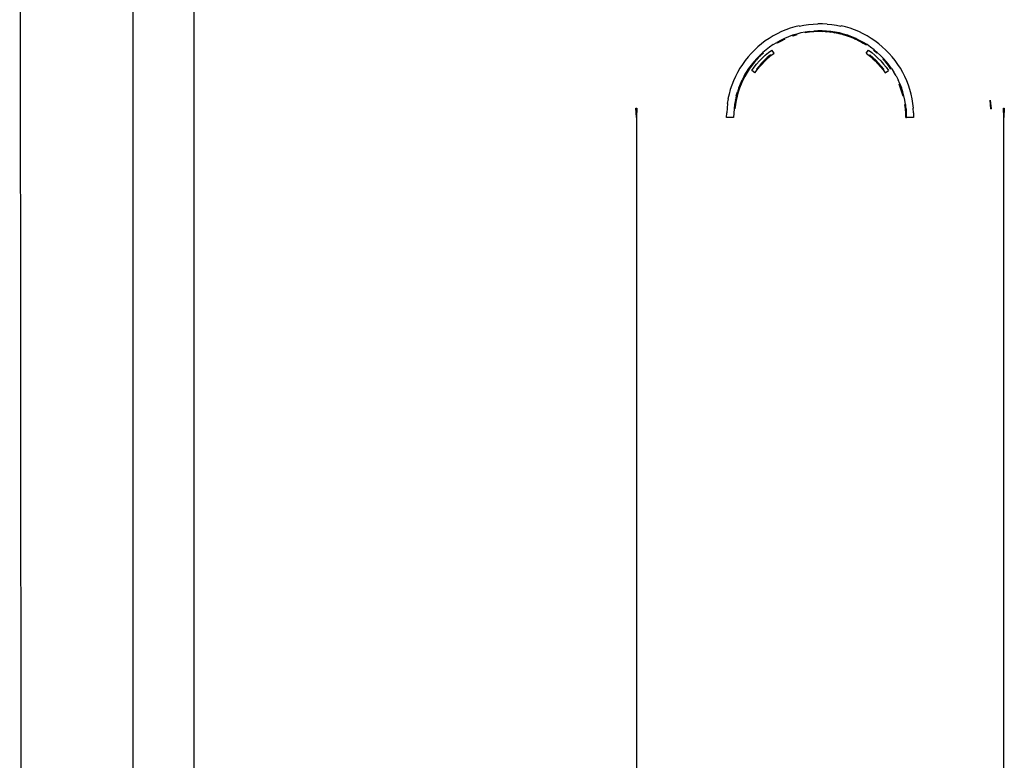
# Model space of a CAD drawing. Extents: x -41 to 32, y -57 to 46.
# Drawn here: x -37 to -35, y 38 to 40 of the extents above; entities that cross this region are included whole.
import ezdxf

# ---------------------------------------------------------------- set-up
doc = ezdxf.new("R2010")
doc.units = 0
doc.header["$MEASUREMENT"] = 0
doc.layers.get('0').update_dxf_attribs({"linetype": 'CONTINUOUS'})

msp = doc.modelspace()

# ---------------------------------------------------------------- linework, layer by layer
for p, q in [((-37.0505, 29.9372), (-37.0608, 41.7154)), ((-36.8049, 41.0172), (-36.8049, 37.7779)), ((-36.6671, 41.0172), (-36.6671, 37.7448)), ((-35.3373, 39.6362), (-35.3468, 39.6316)), ((-35.3275, 39.6404), (-35.3373, 39.6362)), ((-35.3176, 39.644), (-35.3275, 39.6404)), ((-35.3074, 39.6471), (-35.3176, 39.644)), ((-35.2971, 39.6497), (-35.3074, 39.6471)), ((-35.2934, 39.6332), (-35.3028, 39.6307)), ((-35.2969, 39.6487), (-35.2971, 39.6497)), ((-35.2969, 39.6487), (-35.2866, 39.6508)), ((-35.2838, 39.6351), (-35.2934, 39.6332)), ((-35.2866, 39.6508), (-35.2761, 39.6524)), ((-35.2741, 39.6365), (-35.2838, 39.6351)), ((-35.2739, 39.6348), (-35.2838, 39.6351)), ((-35.2838, 39.6351), (-35.2835, 39.6333)), ((-35.2739, 39.6348), (-35.2835, 39.6333)), ((-35.2761, 39.6524), (-35.2656, 39.6535)), ((-35.2741, 39.6365), (-35.2644, 39.6375)), ((-35.2643, 39.6357), (-35.2741, 39.6365)), ((-35.2741, 39.6365), (-35.2739, 39.6348)), ((-35.2643, 39.6357), (-35.2739, 39.6348)), ((-35.2656, 39.6535), (-35.2551, 39.654)), ((-35.2547, 39.638), (-35.2644, 39.6375)), ((-35.2547, 39.6362), (-35.2644, 39.6375)), ((-35.2644, 39.6375), (-35.2643, 39.6357)), ((-35.2547, 39.6362), (-35.2643, 39.6357)), ((-35.2445, 39.654), (-35.2551, 39.654)), ((-35.2547, 39.638), (-35.2547, 39.6362)), ((-35.2449, 39.638), (-35.2547, 39.638)), ((-35.2547, 39.638), (-35.245, 39.6362)), ((-35.245, 39.6362), (-35.2547, 39.6362)), ((-35.2449, 39.638), (-35.245, 39.6362)), ((-35.2353, 39.6357), (-35.245, 39.6362)), ((-35.2449, 39.638), (-35.2353, 39.6357)), ((-35.2352, 39.6375), (-35.2449, 39.638)), ((-35.234, 39.6535), (-35.2445, 39.654)), ((-35.2352, 39.6375), (-35.2353, 39.6357)), ((-35.2257, 39.6348), (-35.2353, 39.6357)), ((-35.2255, 39.6365), (-35.2352, 39.6375)), ((-35.2352, 39.6375), (-35.2257, 39.6348)), ((-35.234, 39.6535), (-35.2235, 39.6524)), ((-35.2255, 39.6365), (-35.2257, 39.6348)), ((-35.2162, 39.6333), (-35.2257, 39.6348)), ((-35.2158, 39.6351), (-35.2255, 39.6365)), ((-35.2255, 39.6365), (-35.2162, 39.6333)), ((-35.2235, 39.6524), (-35.2131, 39.6508)), ((-35.2158, 39.6351), (-35.2162, 39.6333)), ((-35.2067, 39.6314), (-35.2162, 39.6333)), ((-35.2067, 39.6314), (-35.2158, 39.6351)), ((-35.2063, 39.6332), (-35.2158, 39.6351)), ((-35.2131, 39.6508), (-35.2027, 39.6487)), ((-35.2063, 39.6332), (-35.2067, 39.6314)), ((-35.1968, 39.6307), (-35.2063, 39.6332)), ((-35.2063, 39.6332), (-35.1973, 39.629)), ((-35.2025, 39.6497), (-35.2027, 39.6487)), ((-35.1922, 39.6471), (-35.2025, 39.6497)), ((-35.1821, 39.644), (-35.1922, 39.6471)), ((-35.1721, 39.6404), (-35.1821, 39.644)), ((-35.1623, 39.6362), (-35.1721, 39.6404)), ((-35.1528, 39.6316), (-35.1623, 39.6362)), ((-35.374, 39.6151), (-35.3824, 39.6087)), ((-35.3652, 39.621), (-35.374, 39.6151)), ((-35.3562, 39.6266), (-35.3652, 39.621)), ((-35.3468, 39.6316), (-35.3562, 39.6266)), ((-35.356, 39.6068), (-35.3476, 39.6118)), ((-35.3391, 39.6165), (-35.3476, 39.6118)), ((-35.3383, 39.6149), (-35.3476, 39.6118)), ((-35.3476, 39.6118), (-35.3468, 39.6103)), ((-35.3383, 39.6149), (-35.3468, 39.6103)), ((-35.3303, 39.6207), (-35.3391, 39.6165)), ((-35.3391, 39.6165), (-35.3296, 39.6191)), ((-35.3391, 39.6165), (-35.3383, 39.6149)), ((-35.3296, 39.6191), (-35.3383, 39.6149)), ((-35.3213, 39.6245), (-35.3303, 39.6207)), ((-35.3121, 39.6279), (-35.3213, 39.6245)), ((-35.3028, 39.6307), (-35.3121, 39.6279)), ((-35.3023, 39.629), (-35.3121, 39.6279)), ((-35.3121, 39.6279), (-35.3116, 39.6262)), ((-35.3023, 39.629), (-35.3116, 39.6262)), ((-35.1973, 39.629), (-35.2067, 39.6314)), ((-35.1968, 39.6307), (-35.1973, 39.629)), ((-35.1881, 39.6262), (-35.1973, 39.629)), ((-35.1881, 39.6262), (-35.1968, 39.6307)), ((-35.1875, 39.6279), (-35.1968, 39.6307)), ((-35.1875, 39.6279), (-35.1881, 39.6262)), ((-35.179, 39.6229), (-35.1881, 39.6262)), ((-35.179, 39.6229), (-35.1875, 39.6279)), ((-35.1783, 39.6245), (-35.1875, 39.6279)), ((-35.1783, 39.6245), (-35.179, 39.6229)), ((-35.1701, 39.6191), (-35.179, 39.6229)), ((-35.1693, 39.6207), (-35.1783, 39.6245)), ((-35.1783, 39.6245), (-35.1701, 39.6191)), ((-35.1693, 39.6207), (-35.1701, 39.6191)), ((-35.1614, 39.6149), (-35.1701, 39.6191)), ((-35.1614, 39.6149), (-35.1693, 39.6207)), ((-35.1606, 39.6165), (-35.1693, 39.6207)), ((-35.1606, 39.6165), (-35.1614, 39.6149)), ((-35.1529, 39.6103), (-35.1614, 39.6149)), ((-35.152, 39.6118), (-35.1606, 39.6165)), ((-35.1606, 39.6165), (-35.1529, 39.6103)), ((-35.152, 39.6118), (-35.1529, 39.6103)), ((-35.1446, 39.6053), (-35.1529, 39.6103)), ((-35.1435, 39.6266), (-35.1528, 39.6316)), ((-35.152, 39.6118), (-35.1446, 39.6053)), ((-35.1437, 39.6068), (-35.152, 39.6118)), ((-35.1344, 39.621), (-35.1435, 39.6266)), ((-35.1257, 39.6151), (-35.1344, 39.621)), ((-35.1172, 39.6087), (-35.1257, 39.6151)), ((-35.3983, 39.5946), (-35.4057, 39.5871)), ((-35.3905, 39.6019), (-35.3983, 39.5946)), ((-35.3824, 39.6087), (-35.3905, 39.6019)), ((-35.3793, 39.5891), (-35.3864, 39.5825)), ((-35.3781, 39.5878), (-35.3864, 39.5825)), ((-35.3781, 39.5878), (-35.3852, 39.5812)), ((-35.3718, 39.5954), (-35.3793, 39.5891)), ((-35.3738, 39.5829), (-35.3667, 39.5889)), ((-35.364, 39.6013), (-35.3718, 39.5954)), ((-35.3667, 39.5889), (-35.3592, 39.5946)), ((-35.356, 39.6068), (-35.364, 39.6013)), ((-35.3612, 39.582), (-35.3541, 39.5874)), ((-35.3541, 39.5874), (-35.3592, 39.5946)), ((-35.1456, 39.5874), (-35.1404, 39.5946)), ((-35.1456, 39.5874), (-35.1385, 39.582)), ((-35.1356, 39.6013), (-35.1437, 39.6068)), ((-35.1404, 39.5946), (-35.133, 39.5889)), ((-35.1278, 39.5954), (-35.1356, 39.6013)), ((-35.133, 39.5889), (-35.1258, 39.5829)), ((-35.1215, 39.5878), (-35.1289, 39.594)), ((-35.1204, 39.5891), (-35.1289, 39.594)), ((-35.1204, 39.5891), (-35.1278, 39.5954)), ((-35.1204, 39.5891), (-35.1215, 39.5878)), ((-35.1132, 39.5825), (-35.1204, 39.5891)), ((-35.1091, 39.6019), (-35.1172, 39.6087)), ((-35.1013, 39.5946), (-35.1091, 39.6019)), ((-35.0939, 39.5871), (-35.1013, 39.5946)), ((-35.4193, 39.5708), (-35.4255, 39.5622)), ((-35.4127, 39.5791), (-35.4193, 39.5708)), ((-35.4057, 39.5871), (-35.4127, 39.5791)), ((-35.3997, 39.5682), (-35.4058, 39.5605)), ((-35.4058, 39.5605), (-35.3983, 39.567)), ((-35.3983, 39.567), (-35.4044, 39.5595)), ((-35.3932, 39.5755), (-35.3997, 39.5682)), ((-35.3997, 39.5682), (-35.3919, 39.5743)), ((-35.3997, 39.5682), (-35.3983, 39.567)), ((-35.3919, 39.5743), (-35.3983, 39.567)), ((-35.3934, 39.5629), (-35.3872, 39.5699)), ((-35.3864, 39.5825), (-35.3932, 39.5755)), ((-35.3932, 39.5755), (-35.3852, 39.5812)), ((-35.3932, 39.5755), (-35.3919, 39.5743)), ((-35.3852, 39.5812), (-35.3919, 39.5743)), ((-35.3822, 39.5652), (-35.3881, 39.5584)), ((-35.3872, 39.5699), (-35.3807, 39.5766)), ((-35.3864, 39.5825), (-35.3852, 39.5812)), ((-35.3834, 39.5602), (-35.3745, 39.5702)), ((-35.3822, 39.5652), (-35.3759, 39.5716)), ((-35.3807, 39.5766), (-35.3738, 39.5829)), ((-35.3759, 39.5716), (-35.3693, 39.5778)), ((-35.3745, 39.5702), (-35.3612, 39.582)), ((-35.3624, 39.5835), (-35.3693, 39.5778)), ((-35.3624, 39.5835), (-35.3612, 39.582)), ((-35.1373, 39.5835), (-35.1385, 39.582)), ((-35.1385, 39.582), (-35.1351, 39.5791)), ((-35.1304, 39.5778), (-35.1373, 39.5835)), ((-35.1351, 39.5791), (-35.1317, 39.5763)), ((-35.1317, 39.5763), (-35.1305, 39.575)), ((-35.1305, 39.575), (-35.1251, 39.5702)), ((-35.1238, 39.5716), (-35.1304, 39.5778)), ((-35.119, 39.5766), (-35.1258, 39.5829)), ((-35.1251, 39.5702), (-35.1075, 39.5502)), ((-35.1175, 39.5652), (-35.1238, 39.5716)), ((-35.119, 39.5766), (-35.1124, 39.5699)), ((-35.1115, 39.5584), (-35.1175, 39.5652)), ((-35.1064, 39.5755), (-35.1132, 39.5825)), ((-35.1124, 39.5699), (-35.1063, 39.5629)), ((-35.1064, 39.5755), (-35.1077, 39.5743)), ((-35.1013, 39.567), (-35.1077, 39.5743)), ((-35.0999, 39.5682), (-35.1064, 39.5755)), ((-35.1013, 39.567), (-35.1064, 39.5755)), ((-35.0999, 39.5682), (-35.1013, 39.567)), ((-35.0953, 39.5595), (-35.1013, 39.567)), ((-35.0999, 39.5682), (-35.0953, 39.5595)), ((-35.0939, 39.5605), (-35.0999, 39.5682)), ((-35.0869, 39.5791), (-35.0939, 39.5871)), ((-35.0803, 39.5708), (-35.0869, 39.5791)), ((-35.0741, 39.5622), (-35.0803, 39.5708)), ((-35.4366, 39.5441), (-35.4414, 39.5347)), ((-35.4313, 39.5533), (-35.4366, 39.5441)), ((-35.4255, 39.5622), (-35.4313, 39.5533)), ((-35.4217, 39.536), (-35.4168, 39.5444)), ((-35.4217, 39.536), (-35.4152, 39.5435)), ((-35.4152, 39.5435), (-35.4201, 39.5351)), ((-35.4115, 39.5526), (-35.4168, 39.5444)), ((-35.41, 39.5516), (-35.4168, 39.5444)), ((-35.4168, 39.5444), (-35.4152, 39.5435)), ((-35.41, 39.5516), (-35.4152, 39.5435)), ((-35.4058, 39.5605), (-35.4115, 39.5526)), ((-35.4115, 39.5526), (-35.4044, 39.5595)), ((-35.4115, 39.5526), (-35.41, 39.5516)), ((-35.4044, 39.5595), (-35.41, 39.5516)), ((-35.4058, 39.5605), (-35.4044, 39.5595)), ((-35.4047, 39.548), (-35.3992, 39.5556)), ((-35.3974, 39.543), (-35.4047, 39.548)), ((-35.3992, 39.5556), (-35.3934, 39.5629)), ((-35.3974, 39.543), (-35.3922, 39.5502)), ((-35.3881, 39.5584), (-35.3937, 39.5514)), ((-35.3922, 39.5502), (-35.3937, 39.5514)), ((-35.3922, 39.5502), (-35.3902, 39.5525)), ((-35.3902, 39.5525), (-35.3866, 39.5572)), ((-35.3866, 39.5572), (-35.3834, 39.5602)), ((-35.1059, 39.5514), (-35.1115, 39.5584)), ((-35.1059, 39.5514), (-35.1075, 39.5502)), ((-35.1075, 39.5502), (-35.1023, 39.543)), ((-35.1004, 39.5556), (-35.1063, 39.5629)), ((-35.1023, 39.543), (-35.095, 39.548)), ((-35.1004, 39.5556), (-35.095, 39.548)), ((-35.0939, 39.5605), (-35.0953, 39.5595)), ((-35.0896, 39.5516), (-35.0953, 39.5595)), ((-35.0896, 39.5516), (-35.0939, 39.5605)), ((-35.0882, 39.5526), (-35.0939, 39.5605)), ((-35.0882, 39.5526), (-35.0829, 39.5444)), ((-35.078, 39.536), (-35.0829, 39.5444)), ((-35.0683, 39.5533), (-35.0741, 39.5622)), ((-35.063, 39.5441), (-35.0683, 39.5533)), ((-35.0582, 39.5347), (-35.063, 39.5441)), ((-35.4458, 39.525), (-35.4497, 39.5151)), ((-35.4414, 39.5347), (-35.4458, 39.525)), ((-35.4301, 39.5184), (-35.4261, 39.5273)), ((-35.4245, 39.5265), (-35.4301, 39.5184)), ((-35.4245, 39.5265), (-35.4285, 39.5177)), ((-35.4217, 39.536), (-35.4261, 39.5273)), ((-35.4201, 39.5351), (-35.4261, 39.5273)), ((-35.4261, 39.5273), (-35.4245, 39.5265)), ((-35.4201, 39.5351), (-35.4245, 39.5265)), ((-35.4217, 39.536), (-35.4201, 39.5351)), ((-35.078, 39.536), (-35.0735, 39.5273)), ((-35.0695, 39.5184), (-35.0735, 39.5273)), ((-35.0538, 39.525), (-35.0582, 39.5347)), ((-35.05, 39.5151), (-35.0538, 39.525)), ((-35.453, 39.5051), (-35.4559, 39.4949)), ((-35.4497, 39.5151), (-35.453, 39.5051)), ((-35.4394, 39.4907), (-35.4368, 39.5001)), ((-35.4394, 39.4907), (-35.4351, 39.4995)), ((-35.4351, 39.4995), (-35.4377, 39.4902)), ((-35.4337, 39.5093), (-35.4368, 39.5001)), ((-35.432, 39.5087), (-35.4368, 39.5001)), ((-35.4368, 39.5001), (-35.4351, 39.4995)), ((-35.432, 39.5087), (-35.4351, 39.4995)), ((-35.4337, 39.5093), (-35.4301, 39.5184)), ((-35.4285, 39.5177), (-35.4337, 39.5093)), ((-35.4337, 39.5093), (-35.432, 39.5087)), ((-35.4285, 39.5177), (-35.432, 39.5087)), ((-35.4301, 39.5184), (-35.4285, 39.5177)), ((-35.0695, 39.5184), (-35.0712, 39.5177)), ((-35.0676, 39.5087), (-35.0712, 39.5177)), ((-35.0695, 39.5184), (-35.066, 39.5093)), ((-35.0676, 39.5087), (-35.0695, 39.5184)), ((-35.066, 39.5093), (-35.0676, 39.5087)), ((-35.0646, 39.4995), (-35.0676, 39.5087)), ((-35.0629, 39.5001), (-35.066, 39.5093)), ((-35.0646, 39.4995), (-35.066, 39.5093)), ((-35.0629, 39.5001), (-35.0646, 39.4995)), ((-35.0619, 39.4902), (-35.0646, 39.4995)), ((-35.0619, 39.4902), (-35.0629, 39.5001)), ((-35.0602, 39.4907), (-35.0629, 39.5001)), ((-35.0466, 39.5051), (-35.05, 39.5151)), ((-35.0437, 39.4949), (-35.0466, 39.5051)), ((-35.4591, 39.4739), (-35.4573, 39.4843)), ((-35.4559, 39.4949), (-35.4583, 39.4845)), ((-35.4583, 39.4845), (-35.4573, 39.4843)), ((-35.4416, 39.4812), (-35.4433, 39.4716)), ((-35.4398, 39.4808), (-35.4433, 39.4716)), ((-35.4394, 39.4907), (-35.4416, 39.4812)), ((-35.4416, 39.4812), (-35.4377, 39.4902)), ((-35.4416, 39.4812), (-35.4398, 39.4808)), ((-35.4398, 39.4808), (-35.4415, 39.4713)), ((-35.4377, 39.4902), (-35.4398, 39.4808)), ((-35.4394, 39.4907), (-35.4377, 39.4902)), ((-35.058, 39.4812), (-35.0602, 39.4907)), ((-35.0563, 39.4716), (-35.058, 39.4812)), ((-35.0414, 39.4845), (-35.0437, 39.4949)), ((-35.0414, 39.4845), (-35.0424, 39.4843)), ((-35.0424, 39.4843), (-35.0405, 39.4739)), ((-34.8653, 39.4809), (-34.8626, 39.4617)), ((-34.8638, 39.4617), (-34.8653, 39.4809)), ((-35.6665, 39.4632), (-35.6646, 39.4631)), ((-35.6651, 39.4424), (-35.6665, 39.4632)), ((-35.6646, 39.4631), (-35.6651, 39.4424)), ((-35.4604, 39.4635), (-35.4612, 39.4529)), ((-35.4591, 39.4739), (-35.4604, 39.4635)), ((-35.4445, 39.4619), (-35.4452, 39.4521)), ((-35.4433, 39.4716), (-35.4445, 39.4619)), ((-35.4415, 39.4713), (-35.4445, 39.4619)), ((-35.4445, 39.4619), (-35.4427, 39.4617)), ((-35.4433, 39.4716), (-35.4415, 39.4713)), ((-35.4415, 39.4713), (-35.4427, 39.4617)), ((-35.0563, 39.4716), (-35.0581, 39.4713)), ((-35.0569, 39.4617), (-35.0581, 39.4713)), ((-35.0563, 39.4716), (-35.0569, 39.4617)), ((-35.0551, 39.4619), (-35.0569, 39.4617)), ((-35.0562, 39.4521), (-35.0569, 39.4617)), ((-35.0551, 39.4619), (-35.0563, 39.4716)), ((-35.0551, 39.4619), (-35.0562, 39.4521)), ((-35.0544, 39.4521), (-35.0551, 39.4619)), ((-35.0405, 39.4739), (-35.0392, 39.4635)), ((-35.0384, 39.4529), (-35.0392, 39.4635)), ((-34.8638, 39.4617), (-34.8626, 39.4617)), ((-34.835, 39.4631), (-34.8331, 39.4632)), ((-34.8345, 39.4424), (-34.835, 39.4631)), ((-34.8331, 39.4632), (-34.8345, 39.4424)), ((-35.6651, 39.4424), (-35.6665, 30.5052)), ((-35.4615, 39.4424), (-35.4612, 39.4529)), ((-35.4455, 39.4424), (-35.4615, 39.4424)), ((-35.4452, 39.4521), (-35.4455, 39.4424)), ((-35.0559, 39.4424), (-35.0562, 39.4521)), ((-35.0542, 39.4424), (-35.0562, 39.4521)), ((-35.0559, 39.4424), (-35.0542, 39.4424)), ((-35.0542, 39.4424), (-35.0544, 39.4521)), ((-35.0382, 39.4424), (-35.0542, 39.4424)), ((-35.0384, 39.4529), (-35.0382, 39.4424)), ((-34.8345, 30.5052), (-34.8345, 39.4424))]:
    msp.add_line(p, q)

doc.saveas('drawing.dxf')
